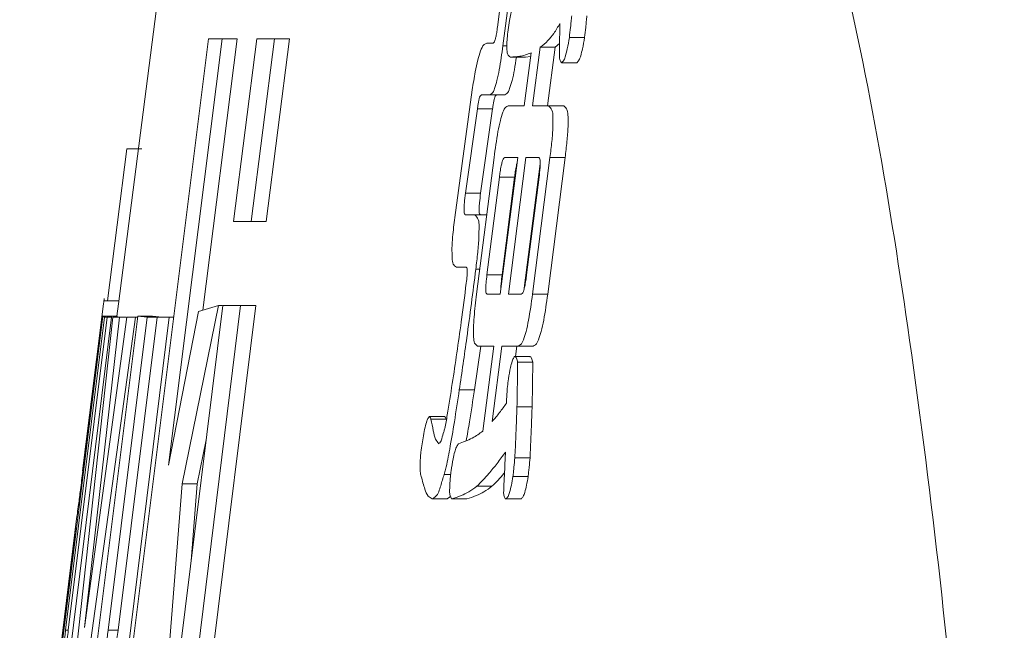
# Model space of a CAD drawing. Units: millimetres. Extents: x 125 to 3816, y 112 to 2263.
# Drawn here: x 2005 to 2011, y 1355 to 1359 of the extents above; entities that cross this region are included whole.
import ezdxf

# ---------------------------------------------------------------- set-up
doc = ezdxf.new("R2010")
doc.units = ezdxf.units.MM
doc.header["$LTSCALE"] = 8

msp = doc.modelspace()

# ---------------------------------------------------------------- linework, layer by layer
at = {"color": 7, "linetype": 'Continuous', "lineweight": 15}
for p, q in [((2005.9444, 1362.9865), (2005.1715, 1357.0018)), ((2007.8707, 1359.5951), (2007.7596, 1358.7366)), ((2007.7229, 1358.8634), (2007.8014, 1359.4691)), ((2005.1074, 1353.4215), (2005.7775, 1358.7843)), ((2005.8701, 1358.7843), (2005.5077, 1355.9176)), ((2005.9712, 1358.7843), (2005.7405, 1356.9599)), ((2005.7775, 1358.7843), (2005.8701, 1358.7843)), ((2005.9712, 1358.7843), (2005.8701, 1358.7843)), ((2005.9454, 1357.5558), (2006.102, 1358.7843)), ((2006.2224, 1358.7843), (2006.0657, 1357.5558)), ((2006.102, 1358.7843), (2006.2224, 1358.7843)), ((2006.3236, 1358.7843), (2006.1669, 1357.5558)), ((2006.3236, 1358.7843), (2006.2224, 1358.7843)), ((2007.652, 1358.7552), (2007.6937, 1358.7552)), ((2008.1411, 1358.7525), (2008.1113, 1358.727)), ((2008.3088, 1358.7931), (2008.2067, 1358.7931)), ((2007.9036, 1358.3329), (2007.9496, 1358.6898)), ((2008.0093, 1358.727), (2007.9585, 1358.3329)), ((2008.1113, 1358.727), (2008.0093, 1358.727)), ((2008.1113, 1358.727), (2008.0605, 1358.3329)), ((2007.9122, 1358.6615), (2007.8103, 1358.6615)), ((2007.9463, 1358.6643), (2007.9122, 1358.6615)), ((2008.2576, 1358.6236), (2008.1556, 1358.6236)), ((2007.4354, 1357.5818), (2007.5533, 1358.441)), ((2007.6696, 1358.408), (2007.6152, 1358.408)), ((2007.7714, 1358.408), (2007.6696, 1358.408)), ((2007.588, 1358.3143), (2007.5073, 1357.7458)), ((2007.6897, 1358.3143), (2007.588, 1358.3143)), ((2007.6897, 1358.3143), (2007.609, 1357.7458)), ((2007.7946, 1358.3329), (2007.9036, 1358.3329)), ((2007.9585, 1358.3329), (2008.0673, 1358.3329)), ((2008.1692, 1358.3329), (2008.0673, 1358.3329)), ((2005.0982, 1357.0226), (2005.2271, 1358.0433)), ((2005.3279, 1358.0433), (2005.2271, 1358.0433)), ((2007.5821, 1357.0658), (2007.6996, 1357.9856)), ((2007.7415, 1357.0658), (2007.859, 1357.9856)), ((2007.859, 1357.9856), (2007.772, 1357.9856)), ((2007.9139, 1357.9856), (2007.7963, 1357.0658)), ((2008.0104, 1357.9433), (2007.9036, 1357.1077)), ((2008.0003, 1357.9856), (2007.9139, 1357.9856)), ((2008.0764, 1357.9856), (2007.9588, 1357.0658)), ((2008.1784, 1357.9856), (2008.0608, 1357.0658)), ((2008.1784, 1357.9856), (2008.0764, 1357.9856)), ((2007.7359, 1357.854), (2007.652, 1357.1967)), ((2007.8378, 1357.854), (2007.7359, 1357.854)), ((2007.8378, 1357.854), (2007.7539, 1357.1967)), ((2007.9189, 1357.1967), (2008.0029, 1357.854)), ((2007.609, 1357.7458), (2007.5073, 1357.7458)), ((2006.0657, 1357.5558), (2005.9454, 1357.5558)), ((2006.1669, 1357.5558), (2006.0657, 1357.5558)), ((2007.5065, 1357.6004), (2007.5715, 1357.6004)), ((2007.6504, 1357.6004), (2007.5715, 1357.6004)), ((2007.5113, 1357.2483), (2007.4465, 1357.2483)), ((2007.7539, 1357.1967), (2007.652, 1357.1967)), ((2005.0727, 1357.0155), (2005.0707, 1357.0018)), ((2005.0754, 1357.0377), (2005.0723, 1357.0126)), ((2005.1745, 1357.0226), (2005.0738, 1357.0226)), ((2007.6546, 1357.0658), (2007.7415, 1357.0658)), ((2007.7963, 1357.0658), (2007.8827, 1357.0658)), ((2008.0608, 1357.0658), (2007.9588, 1357.0658)), ((2005.0707, 1357.0018), (2004.9302, 1355.8785)), ((2005.1715, 1357.0018), (2005.1616, 1356.9188)), ((2005.431, 1353.4215), (2005.8739, 1356.9901)), ((2005.5077, 1355.9176), (2005.7106, 1356.9512)), ((2005.9941, 1356.9901), (2005.5511, 1353.4215)), ((2005.8439, 1356.9901), (2005.6005, 1355.7909)), ((2006.0953, 1356.9901), (2005.6522, 1353.4215)), ((2005.7106, 1356.9512), (2005.8439, 1356.9901)), ((2005.8697, 1356.9901), (2005.8439, 1356.9901)), ((2005.8739, 1356.9901), (2005.9941, 1356.9901)), ((2006.0953, 1356.9901), (2005.9941, 1356.9901)), ((2004.6671, 1352.4464), (2005.2868, 1356.9122)), ((2005.1242, 1356.9122), (2004.6924, 1353.4215)), ((2004.7393, 1354.2926), (2005.0654, 1356.9188)), ((2005.133, 1356.9122), (2004.7638, 1353.5481)), ((2005.0772, 1356.9122), (2004.8151, 1354.8061)), ((2004.8338, 1354.8061), (2005.096, 1356.9122)), ((2004.9432, 1354.8255), (2005.178, 1356.9122)), ((2005.2271, 1356.9122), (2004.9432, 1354.8255)), ((2004.9742, 1354.2924), (2005.3009, 1356.9188)), ((2005.0654, 1356.9188), (2005.0772, 1356.9122)), ((2005.1661, 1356.9188), (2005.0654, 1356.9188)), ((2005.0919, 1356.9122), (2005.0772, 1356.9122)), ((2005.5128, 1356.9122), (2005.0804, 1353.4215)), ((2005.096, 1356.9122), (2005.1242, 1356.9122)), ((2005.3644, 1356.9122), (2005.102, 1354.8061)), ((2005.1276, 1356.9122), (2005.1242, 1356.9122)), ((2005.178, 1356.9122), (2005.133, 1356.9122)), ((2005.1692, 1354.8061), (2005.4317, 1356.9122)), ((2005.2226, 1356.9122), (2005.178, 1356.9122)), ((2005.2868, 1356.9122), (2005.2271, 1356.9122)), ((2005.3, 1356.9122), (2005.2868, 1356.9122)), ((2005.3009, 1356.9188), (2005.3644, 1356.9122)), ((2005.4017, 1356.9188), (2005.3009, 1356.9188)), ((2005.4277, 1356.9122), (2005.3644, 1356.9122)), ((2005.4017, 1356.9188), (2005.4653, 1356.9122)), ((2005.4317, 1356.9122), (2005.5128, 1356.9122)), ((2005.5436, 1356.9122), (2005.5128, 1356.9122)), ((2007.6102, 1356.7178), (2007.5679, 1356.4222)), ((2007.6973, 1356.7178), (2007.5884, 1356.7178)), ((2007.6249, 1356.1452), (2007.6973, 1356.7178)), ((2007.7522, 1356.7178), (2007.6881, 1356.2114)), ((2007.8608, 1356.7178), (2007.7522, 1356.7178)), ((2007.8541, 1356.7178), (2007.8452, 1356.6475)), ((2007.9628, 1356.7178), (2007.8608, 1356.7178)), ((2007.9402, 1356.6475), (2007.8382, 1356.6475)), ((2007.9607, 1356.6103), (2007.8588, 1356.6103)), ((2007.5679, 1356.4222), (2007.4661, 1356.4222)), ((2007.9561, 1356.3099), (2007.8541, 1356.3099)), ((2007.3674, 1356.2438), (2007.2657, 1356.2438)), ((2007.3768, 1356.2252), (2007.2751, 1356.2252)), ((2005.7619, 1356.0879), (2005.7016, 1355.7909)), ((2007.942, 1355.9668), (2007.84, 1355.9668)), ((2004.9306, 1355.8804), (2004.9304, 1355.8785)), ((2007.4083, 1355.8545), (2007.3643, 1355.8545)), ((2007.9289, 1355.84), (2007.827, 1355.84)), ((2005.6005, 1355.7909), (2005.4136, 1353.4215)), ((2005.7016, 1355.7909), (2005.6005, 1355.7909)), ((2005.7016, 1355.7909), (2005.6607, 1355.2725)), ((2007.6857, 1355.7745), (2007.5838, 1355.7745)), ((2007.3849, 1355.6898), (2007.2831, 1355.6898)), ((2007.4074, 1355.705), (2007.3849, 1355.6898)), ((2007.5156, 1355.6898), (2007.4137, 1355.6898)), ((2007.8837, 1355.6898), (2007.7817, 1355.6898)), ((2004.8923, 1355.5735), (2004.7617, 1354.5159)), ((2004.8949, 1355.5924), (2004.8923, 1355.5735)), ((2004.8075, 1354.8807), (2004.5954, 1353.1519)), ((2004.8338, 1354.8061), (2004.8151, 1354.8061)), ((2005.1692, 1354.8061), (2005.102, 1354.8061))]:
    msp.add_line(p, q, dxfattribs=at)
at = {"color": 8, "linetype": 'Continuous', "lineweight": 15}
for p, q in [((2007.7857, 1358.7366), (2007.7596, 1358.7366)), ((2007.6037, 1357.2346), (2007.5772, 1357.2346)), ((2004.9007, 1355.5924), (2004.8949, 1355.5924))]:
    msp.add_line(p, q, dxfattribs=at)
at = {"color": 7, "linetype": 'Continuous', "lineweight": 15}
for points, knots in [([(2008.0813, 1362.9865), (2008.3235, 1362.8745), (2008.9932, 1362.5648), (2009.5075, 1361.1601), (2010.0996, 1359.2511), (2010.5498, 1356.5923), (2010.9107, 1353.3283), (2011.1116, 1349.5914), (2011.1477, 1345.4329), (2011.003, 1341.0718), (2010.6748, 1336.5325), (2010.1772, 1332.0163), (2009.5158, 1327.5462), (2008.7215, 1323.2842), (2007.8117, 1319.2836), (2006.833, 1315.6882), (2005.8143, 1312.5943), (2004.8312, 1310.0919), (2003.8868, 1308.3647), (2003.1433, 1307.2145), (2002.5471, 1307.0367), (2002.3789, 1306.9865)], [0, 0, 0, 0, 0.013333, 0.036874, 0.071311, 0.118437, 0.174023, 0.240379, 0.310432, 0.387647, 0.464448, 0.544177, 0.62099, 0.696534, 0.766816, 0.831739, 0.887734, 0.934496, 0.968564, 0.991131, 1, 1, 1, 1]), ([(2007.7944, 1358.8441), (2007.7974, 1358.8654), (2007.8024, 1358.9015), (2007.8117, 1358.9492), (2007.8221, 1358.984), (2007.8315, 1359.0142), (2007.8478, 1359.0234), (2007.8548, 1359.0274)], [0, 0, 0, 0, 0.324579, 0.550733, 0.726545, 0.881881, 1, 1, 1, 1]), ([(2008.2226, 1358.9385), (2008.2213, 1358.9256), (2008.2187, 1358.8999), (2008.2137, 1358.8514), (2008.2095, 1358.8158), (2008.2067, 1358.7931)], [0, 0, 0, 0, 0.265039, 0.530892, 1, 1, 1, 1]), ([(2008.3247, 1358.9385), (2008.3234, 1358.9256), (2008.3208, 1358.8999), (2008.3158, 1358.8514), (2008.3115, 1358.8158), (2008.3088, 1358.7931)], [0, 0, 0, 0, 0.265044, 0.530882, 1, 1, 1, 1]), ([(2008.1424, 1358.8868), (2008.1294, 1358.8643), (2008.1062, 1358.8239), (2008.0624, 1358.7687), (2008.0278, 1358.7415), (2008.0093, 1358.727)], [0, 0, 0, 0, 0.372125, 0.665731, 1, 1, 1, 1]), ([(2008.1403, 1358.6801), (2008.1405, 1358.6988), (2008.141, 1358.7361), (2008.1416, 1358.805), (2008.1421, 1358.8552), (2008.1424, 1358.8868)], [0, 0, 0, 0, 0.271216, 0.54077, 1, 1, 1, 1]), ([(2007.6937, 1358.7552), (2007.6971, 1358.7582), (2007.7044, 1358.7647), (2007.7085, 1358.7817), (2007.7142, 1358.8045), (2007.7188, 1358.8328), (2007.7216, 1358.8537), (2007.7229, 1358.8634)], [0, 0, 0, 0, 0.115819, 0.25063, 0.445351, 0.741539, 1, 1, 1, 1]), ([(2007.8103, 1358.6615), (2007.803, 1358.6665), (2007.7891, 1358.6762), (2007.7865, 1358.707), (2007.7848, 1358.7424), (2007.7881, 1358.7904), (2007.7921, 1358.8249), (2007.7944, 1358.8441)], [0, 0, 0, 0, 0.130726, 0.252184, 0.454348, 0.696947, 1, 1, 1, 1]), ([(2007.5533, 1358.441), (2007.5594, 1358.4814), (2007.5697, 1358.5492), (2007.5878, 1358.6376), (2007.6075, 1358.6974), (2007.6233, 1358.7432), (2007.6454, 1358.7525), (2007.652, 1358.7552)], [0, 0, 0, 0, 0.362797, 0.610109, 0.792321, 0.938389, 1, 1, 1, 1]), ([(2007.7596, 1358.7366), (2007.7521, 1358.683), (2007.7413, 1358.6049), (2007.7219, 1358.5083), (2007.7052, 1358.4563), (2007.6921, 1358.4178), (2007.6747, 1358.4102), (2007.6696, 1358.408)], [0, 0, 0, 0, 0.4675732, 0.6810197, 0.8406449, 0.9527802, 1, 1, 1, 1]), ([(2008.2067, 1358.7931), (2008.2025, 1358.7672), (2008.1958, 1358.7259), (2008.1825, 1358.6755), (2008.1729, 1358.6425), (2008.1605, 1358.629), (2008.1556, 1358.6236)], [0, 0, 0, 0, 0.4381048, 0.6981717, 0.8780865, 1, 1, 1, 1]), ([(2008.3088, 1358.7931), (2008.3046, 1358.7672), (2008.2978, 1358.7259), (2008.2846, 1358.6755), (2008.2749, 1358.6425), (2008.2626, 1358.629), (2008.2576, 1358.6236)], [0, 0, 0, 0, 0.4381048, 0.6981717, 0.8780865, 1, 1, 1, 1]), ([(2007.9496, 1358.6898), (2007.9367, 1358.6847), (2007.9116, 1358.6748), (2007.8649, 1358.664), (2007.8311, 1358.6625), (2007.8103, 1358.6615)], [0, 0, 0, 0, 0.290825, 0.564557, 1, 1, 1, 1]), ([(2008.1556, 1358.6236), (2008.1511, 1358.628), (2008.1424, 1358.6366), (2008.1413, 1358.6577), (2008.1407, 1358.6717), (2008.1403, 1358.6801)], [0, 0, 0, 0, 0.2993451, 0.5801606, 1, 1, 1, 1]), ([(2007.8499, 1358.6615), (2007.8458, 1358.6329), (2007.8383, 1358.5799), (2007.8237, 1358.5083), (2007.807, 1358.4563), (2007.7939, 1358.4178), (2007.7766, 1358.4102), (2007.7714, 1358.408)], [0, 0, 0, 0, 0.318954, 0.591981, 0.796163, 0.9396, 1, 1, 1, 1]), ([(2007.6152, 1358.408), (2007.6117, 1358.4049), (2007.6043, 1358.3983), (2007.6002, 1358.3811), (2007.5951, 1358.3613), (2007.5912, 1358.338), (2007.589, 1358.3221), (2007.588, 1358.3143)], [0, 0, 0, 0, 0.137766, 0.290975, 0.514767, 0.761907, 1, 1, 1, 1]), ([(2007.717, 1358.408), (2007.7135, 1358.4049), (2007.7061, 1358.3983), (2007.7019, 1358.3811), (2007.6969, 1358.3613), (2007.693, 1358.338), (2007.6908, 1358.3221), (2007.6897, 1358.3143)], [0, 0, 0, 0, 0.137755, 0.291052, 0.514755, 0.761926, 1, 1, 1, 1]), ([(2007.6996, 1357.9856), (2007.7076, 1358.0437), (2007.7191, 1358.1273), (2007.7398, 1358.23), (2007.7574, 1358.2837), (2007.7713, 1358.3234), (2007.7894, 1358.3307), (2007.7946, 1358.3329)], [0, 0, 0, 0, 0.479493, 0.689204, 0.845364, 0.954832, 1, 1, 1, 1]), ([(2008.0673, 1358.3329), (2008.076, 1358.324), (2008.0958, 1358.3041), (2008.0953, 1358.2515), (2008.0969, 1358.1826), (2008.0889, 1358.0905), (2008.0807, 1358.0218), (2008.0764, 1357.9856)], [0, 0, 0, 0, 0.101381, 0.227247, 0.416689, 0.692954, 1, 1, 1, 1]), ([(2008.1692, 1358.3329), (2008.178, 1358.324), (2008.1978, 1358.3041), (2008.1974, 1358.2515), (2008.1989, 1358.1826), (2008.1909, 1358.0905), (2008.1827, 1358.0218), (2008.1784, 1357.9856)], [0, 0, 0, 0, 0.1014275, 0.2272873, 0.4167194, 0.6929695, 1, 1, 1, 1]), ([(2007.772, 1357.9856), (2007.7681, 1357.9823), (2007.7592, 1357.9749), (2007.7541, 1357.9541), (2007.7467, 1357.9264), (2007.7411, 1357.8916), (2007.7376, 1357.8661), (2007.7359, 1357.854)], [0, 0, 0, 0, 0.108563, 0.244364, 0.443447, 0.735597, 1, 1, 1, 1]), ([(2007.8539, 1357.9461), (2007.8526, 1357.9409), (2007.8479, 1357.9225), (2007.843, 1357.8917), (2007.8395, 1357.8661), (2007.8378, 1357.854)], [0, 0, 0, 0, 0.173368, 0.607264, 1, 1, 1, 1]), ([(2008.0029, 1357.854), (2008.0053, 1357.8751), (2008.0089, 1357.9057), (2008.0111, 1357.9445), (2008.0096, 1357.9651), (2008.0085, 1357.9811), (2008.0023, 1357.9845), (2008.0003, 1357.9856)], [0, 0, 0, 0, 0.472643, 0.686803, 0.848041, 0.952097, 1, 1, 1, 1]), ([(2007.5073, 1357.7458), (2007.5047, 1357.7243), (2007.5008, 1357.6917), (2007.4974, 1357.6498), (2007.4981, 1357.6258), (2007.4982, 1357.608), (2007.5041, 1357.6026), (2007.5065, 1357.6004)], [0, 0, 0, 0, 0.4397198, 0.6645089, 0.84372, 0.9379513, 1, 1, 1, 1]), ([(2007.609, 1357.7458), (2007.6065, 1357.7243), (2007.6026, 1357.6917), (2007.5992, 1357.6498), (2007.6, 1357.6258), (2007.6, 1357.608), (2007.6059, 1357.6026), (2007.6082, 1357.6004)], [0, 0, 0, 0, 0.439734, 0.66453, 0.843648, 0.937949, 1, 1, 1, 1]), ([(2007.4465, 1357.2483), (2007.4383, 1357.2548), (2007.4192, 1357.2697), (2007.4176, 1357.319), (2007.4155, 1357.3781), (2007.4222, 1357.47), (2007.4303, 1357.5383), (2007.4354, 1357.5818)], [0, 0, 0, 0, 0.087166, 0.2027, 0.398882, 0.617134, 1, 1, 1, 1]), ([(2007.5715, 1357.6004), (2007.5801, 1357.5907), (2007.5996, 1357.5689), (2007.5982, 1357.5141), (2007.5991, 1357.4414), (2007.5903, 1357.3446), (2007.5817, 1357.2723), (2007.5772, 1357.2346)], [0, 0, 0, 0, 0.101066, 0.226944, 0.415724, 0.694586, 1, 1, 1, 1]), ([(2007.5772, 1357.2346), (2007.5673, 1357.1577), (2007.5476, 1357.004), (2007.5113, 1356.7331), (2007.4831, 1356.5394), (2007.4661, 1356.4222)], [0, 0, 0, 0, 0.283617, 0.566887, 1, 1, 1, 1]), ([(2007.5129, 1357.1409), (2007.5148, 1357.1572), (2007.5176, 1357.1816), (2007.5196, 1357.2128), (2007.5186, 1357.2304), (2007.5181, 1357.2439), (2007.5129, 1357.2473), (2007.5113, 1357.2483)], [0, 0, 0, 0, 0.449908, 0.671138, 0.838576, 0.948919, 1, 1, 1, 1]), ([(2007.652, 1357.1967), (2007.6498, 1357.1778), (2007.6464, 1357.1492), (2007.6438, 1357.1123), (2007.6446, 1357.0907), (2007.6452, 1357.0737), (2007.6517, 1357.0683), (2007.6546, 1357.0658)], [0, 0, 0, 0, 0.423901, 0.645365, 0.818964, 0.917103, 1, 1, 1, 1]), ([(2007.7539, 1357.1967), (2007.7517, 1357.1778), (2007.7485, 1357.1491), (2007.7458, 1357.1178), (2007.7462, 1357.1055), (2007.7463, 1357.1032)], [0, 0, 0, 0, 0.60729, 0.924565, 1, 1, 1, 1]), ([(2007.8827, 1357.0658), (2007.8868, 1357.0691), (2007.8958, 1357.0763), (2007.9008, 1357.0965), (2007.908, 1357.1235), (2007.9137, 1357.1582), (2007.9172, 1357.1841), (2007.9189, 1357.1967)], [0, 0, 0, 0, 0.111244, 0.242745, 0.433408, 0.725228, 1, 1, 1, 1]), ([(2007.4185, 1356.4649), (2007.4291, 1356.5337), (2007.4502, 1356.6719), (2007.4814, 1356.8973), (2007.5016, 1357.0539), (2007.5129, 1357.1409)], [0, 0, 0, 0, 0.3058406, 0.6144808, 1, 1, 1, 1]), ([(2007.5884, 1356.7178), (2007.581, 1356.7241), (2007.5631, 1356.7391), (2007.5625, 1356.7861), (2007.5604, 1356.8428), (2007.5674, 1356.9401), (2007.5761, 1357.0149), (2007.5821, 1357.0658)], [0, 0, 0, 0, 0.078785, 0.188113, 0.366083, 0.568691, 1, 1, 1, 1]), ([(2007.9588, 1357.0658), (2007.9508, 1357.0077), (2007.9392, 1356.924), (2007.918, 1356.8211), (2007.9, 1356.7669), (2007.8849, 1356.7271), (2007.8663, 1356.7199), (2007.8608, 1356.7178)], [0, 0, 0, 0, 0.476456, 0.686239, 0.842815, 0.953193, 1, 1, 1, 1]), ([(2008.0608, 1357.0658), (2008.0528, 1357.0077), (2008.0413, 1356.924), (2008.02, 1356.8211), (2008.002, 1356.7669), (2007.9869, 1356.7271), (2007.9683, 1356.7199), (2007.9628, 1356.7178)], [0, 0, 0, 0, 0.476463, 0.686266, 0.842845, 0.953265, 1, 1, 1, 1]), ([(2005.0618, 1356.9277), (2005.0588, 1356.9021), (2005.049, 1356.8206), (2005.029, 1356.6531), (2005.0006, 1356.4198), (2004.9676, 1356.1517), (2004.9449, 1355.9694), (2004.9336, 1355.8785)], [0, 0, 0, 0, 0.072998, 0.233207, 0.478675, 0.739988, 1, 1, 1, 1]), ([(2007.7962, 1356.4973), (2007.8006, 1356.5229), (2007.8074, 1356.5627), (2007.8203, 1356.6106), (2007.8296, 1356.6356), (2007.8366, 1356.6454), (2007.8382, 1356.6475)], [0, 0, 0, 0, 0.495884, 0.770325, 0.949566, 1, 1, 1, 1]), ([(2007.8382, 1356.6475), (2007.8405, 1356.6466), (2007.8462, 1356.6445), (2007.8531, 1356.6304), (2007.8564, 1356.6187), (2007.8588, 1356.6103)], [0, 0, 0, 0, 0.164793, 0.401405, 1, 1, 1, 1]), ([(2007.9402, 1356.6475), (2007.9425, 1356.6466), (2007.9482, 1356.6445), (2007.9551, 1356.6304), (2007.9584, 1356.6187), (2007.9607, 1356.6103)], [0, 0, 0, 0, 0.164793, 0.401405, 1, 1, 1, 1]), ([(2007.8588, 1356.6103), (2007.8584, 1356.582), (2007.8578, 1356.5251), (2007.8564, 1356.425), (2007.855, 1356.3532), (2007.8541, 1356.3099)], [0, 0, 0, 0, 0.282907, 0.567905, 1, 1, 1, 1]), ([(2007.9607, 1356.6103), (2007.9604, 1356.582), (2007.9598, 1356.5251), (2007.9584, 1356.425), (2007.9569, 1356.3532), (2007.9561, 1356.3099)], [0, 0, 0, 0, 0.282908, 0.567907, 1, 1, 1, 1]), ([(2007.7836, 1356.3519), (2007.7844, 1356.3665), (2007.7861, 1356.3975), (2007.7902, 1356.446), (2007.7941, 1356.4799), (2007.7962, 1356.4973)], [0, 0, 0, 0, 0.299055, 0.639187, 1, 1, 1, 1]), ([(2007.3616, 1356.1404), (2007.3636, 1356.1481), (2007.3735, 1356.1856), (2007.3916, 1356.2941), (2007.4075, 1356.3948), (2007.4185, 1356.4649)], [0, 0, 0, 0, 0.0720024, 0.3536124, 1, 1, 1, 1]), ([(2007.4661, 1356.4222), (2007.4552, 1356.3508), (2007.4351, 1356.2179), (2007.4045, 1356.0397), (2007.3821, 1355.9216), (2007.3672, 1355.8655), (2007.3643, 1355.8545)], [0, 0, 0, 0, 0.375702, 0.69835, 0.94052, 1, 1, 1, 1]), ([(2007.5679, 1356.4222), (2007.5572, 1356.3507), (2007.5401, 1356.2365), (2007.5201, 1356.1228), (2007.5127, 1356.0803)], [0, 0, 0, 0, 0.62585, 1, 1, 1, 1]), ([(2004.9928, 1356.3788), (2004.9927, 1356.3784), (2004.9903, 1356.3615), (2004.985, 1356.3164), (2004.9751, 1356.2391), (2004.9618, 1356.132), (2004.9466, 1356.0103), (2004.9355, 1355.9213), (2004.9302, 1355.8785)], [0, 0, 0, 0, 0.002479, 0.101451, 0.27028, 0.46645, 0.743592, 1, 1, 1, 1]), ([(2007.7833, 1356.3333), (2007.7833, 1356.3356), (2007.7831, 1356.3405), (2007.7831, 1356.3463), (2007.7834, 1356.3502), (2007.7835, 1356.3516), (2007.7836, 1356.3519)], [0, 0, 0, 0, 0.366742, 0.782999, 0.942807, 1, 1, 1, 1]), ([(2007.6881, 1356.2114), (2007.6962, 1356.2207), (2007.7131, 1356.2398), (2007.7449, 1356.2805), (2007.768, 1356.3123), (2007.7833, 1356.3333)], [0, 0, 0, 0, 0.239399, 0.494845, 1, 1, 1, 1]), ([(2007.8541, 1356.3099), (2007.8529, 1356.2767), (2007.8506, 1356.2099), (2007.8458, 1356.0955), (2007.8421, 1356.0143), (2007.84, 1355.9668)], [0, 0, 0, 0, 0.290171, 0.58417, 1, 1, 1, 1]), ([(2007.9561, 1356.3099), (2007.9549, 1356.2767), (2007.9525, 1356.2099), (2007.9478, 1356.0955), (2007.9441, 1356.0143), (2007.942, 1355.9668)], [0, 0, 0, 0, 0.290171, 0.58417, 1, 1, 1, 1]), ([(2007.2078, 1356.0047), (2007.2128, 1356.0414), (2007.2206, 1356.0971), (2007.2338, 1356.1675), (2007.2451, 1356.2075), (2007.254, 1356.2335), (2007.2629, 1356.2413), (2007.2657, 1356.2438)], [0, 0, 0, 0, 0.447272, 0.680033, 0.858985, 0.955472, 1, 1, 1, 1]), ([(2007.2657, 1356.2438), (2007.2668, 1356.2429), (2007.2698, 1356.2407), (2007.272, 1356.2336), (2007.2739, 1356.2284), (2007.2751, 1356.2252)], [0, 0, 0, 0, 0.199829, 0.508757, 1, 1, 1, 1]), ([(2007.2751, 1356.2252), (2007.2805, 1356.1997), (2007.29, 1356.1554), (2007.3004, 1356.0969), (2007.3197, 1356.0711), (2007.3271, 1356.0612)], [0, 0, 0, 0, 0.451222, 0.787112, 1, 1, 1, 1]), ([(2007.3674, 1356.2438), (2007.3686, 1356.2429), (2007.3715, 1356.2407), (2007.3737, 1356.2336), (2007.3756, 1356.2284), (2007.3768, 1356.2252)], [0, 0, 0, 0, 0.199829, 0.508757, 1, 1, 1, 1]), ([(2007.3271, 1356.0612), (2007.33, 1356.0629), (2007.3417, 1356.0701), (2007.3497, 1356.1011), (2007.3571, 1356.1255), (2007.3616, 1356.1404)], [0, 0, 0, 0, 0.111298, 0.460138, 1, 1, 1, 1]), ([(2007.4604, 1356.0612), (2007.4759, 1356.0663), (2007.5078, 1356.0769), (2007.5642, 1356.1029), (2007.6016, 1356.129), (2007.6249, 1356.1452)], [0, 0, 0, 0, 0.263285, 0.543168, 1, 1, 1, 1]), ([(2007.411, 1355.8779), (2007.415, 1355.9051), (2007.4213, 1355.9481), (2007.4338, 1356.0012), (2007.4439, 1356.0364), (2007.4553, 1356.0535), (2007.4604, 1356.0612)], [0, 0, 0, 0, 0.431303, 0.6792, 0.856677, 1, 1, 1, 1]), ([(2007.2097, 1355.84), (2007.207, 1355.8512), (2007.2013, 1355.8749), (2007.2012, 1355.9164), (2007.2032, 1355.96), (2007.2064, 1355.9908), (2007.2078, 1356.0047)], [0, 0, 0, 0, 0.209002, 0.438756, 0.747609, 1, 1, 1, 1]), ([(2007.7764, 1356.0047), (2007.7578, 1355.9791), (2007.7218, 1355.9297), (2007.6595, 1355.8511), (2007.6113, 1355.8023), (2007.5838, 1355.7745)], [0, 0, 0, 0, 0.316177, 0.609958, 1, 1, 1, 1]), ([(2007.764, 1355.7277), (2007.7652, 1355.7547), (2007.7677, 1355.8089), (2007.772, 1355.9012), (2007.7748, 1355.9665), (2007.7764, 1356.0047)], [0, 0, 0, 0, 0.293156, 0.586375, 1, 1, 1, 1]), ([(2007.84, 1355.9668), (2007.8381, 1355.9459), (2007.8352, 1355.9143), (2007.8309, 1355.8721), (2007.8283, 1355.8507), (2007.827, 1355.84)], [0, 0, 0, 0, 0.494038, 0.745114, 1, 1, 1, 1]), ([(2007.942, 1355.9668), (2007.94, 1355.9459), (2007.9371, 1355.9143), (2007.9328, 1355.8721), (2007.9302, 1355.8507), (2007.9289, 1355.84)], [0, 0, 0, 0, 0.494038, 0.745114, 1, 1, 1, 1]), ([(2004.8949, 1355.5924), (2004.8976, 1355.6121), (2004.9047, 1355.6648), (2004.9168, 1355.7596), (2004.9263, 1355.8347), (2004.9317, 1355.8768)], [0, 0, 0, 0, 0.20808, 0.555797, 1, 1, 1, 1]), ([(2007.2831, 1355.6898), (2007.2735, 1355.6953), (2007.2487, 1355.7097), (2007.2298, 1355.7677), (2007.2175, 1355.8119), (2007.2097, 1355.84)], [0, 0, 0, 0, 0.188331, 0.485426, 1, 1, 1, 1]), ([(2007.3643, 1355.8545), (2007.3563, 1355.8294), (2007.3403, 1355.7792), (2007.3226, 1355.7129), (2007.291, 1355.6944), (2007.2831, 1355.6898)], [0, 0, 0, 0, 0.426897, 0.85566, 1, 1, 1, 1]), ([(2007.4137, 1355.6898), (2007.4097, 1355.697), (2007.4008, 1355.7128), (2007.4009, 1355.7453), (2007.4014, 1355.7877), (2007.4057, 1355.8335), (2007.4095, 1355.8653), (2007.411, 1355.8779)], [0, 0, 0, 0, 0.128783, 0.279888, 0.49674, 0.801218, 1, 1, 1, 1]), ([(2007.7703, 1355.8644), (2007.769, 1355.8628), (2007.7433, 1355.8307), (2007.7137, 1355.8019), (2007.6857, 1355.7745)], [0, 0, 0, 0, 0.050067, 1, 1, 1, 1]), ([(2007.827, 1355.84), (2007.8238, 1355.8204), (2007.818, 1355.7846), (2007.8068, 1355.7402), (2007.7964, 1355.7084), (2007.7861, 1355.6953), (2007.7817, 1355.6898)], [0, 0, 0, 0, 0.375232, 0.685637, 0.868501, 1, 1, 1, 1]), ([(2007.9289, 1355.84), (2007.9258, 1355.8204), (2007.92, 1355.7846), (2007.9088, 1355.7402), (2007.8984, 1355.7084), (2007.8881, 1355.6953), (2007.8837, 1355.6898)], [0, 0, 0, 0, 0.375232, 0.685637, 0.868501, 1, 1, 1, 1]), ([(2007.5838, 1355.7745), (2007.5662, 1355.7616), (2007.5329, 1355.7372), (2007.4751, 1355.7094), (2007.4352, 1355.6966), (2007.4137, 1355.6898)], [0, 0, 0, 0, 0.342228, 0.646676, 1, 1, 1, 1]), ([(2007.6857, 1355.7745), (2007.6681, 1355.7616), (2007.6348, 1355.7372), (2007.577, 1355.7094), (2007.537, 1355.6966), (2007.5156, 1355.6898)], [0, 0, 0, 0, 0.342212, 0.646531, 1, 1, 1, 1]), ([(2007.7817, 1355.6898), (2007.7791, 1355.6905), (2007.7731, 1355.6922), (2007.7664, 1355.707), (2007.765, 1355.719), (2007.764, 1355.7277)], [0, 0, 0, 0, 0.174076, 0.4053775, 1, 1, 1, 1]), ([(2004.8835, 1355.4985), (2004.8802, 1355.4703), (2004.8708, 1355.3896), (2004.8519, 1355.2273), (2004.8251, 1355.0025), (2004.7882, 1354.6985), (2004.7608, 1354.4761), (2004.7445, 1354.3444)], [0, 0, 0, 0, 0.073156, 0.209622, 0.421711, 0.657513, 1, 1, 1, 1]), ([(2004.8151, 1354.8061), (2004.806, 1354.7294), (2004.7912, 1354.6051), (2004.7716, 1354.4461), (2004.7631, 1354.344), (2004.7538, 1354.2862), (2004.7561, 1354.2631), (2004.7564, 1354.2599)], [0, 0, 0, 0, 0.421322, 0.683971, 0.873343, 0.982068, 1, 1, 1, 1]), ([(2004.7564, 1354.2599), (2004.7591, 1354.2708), (2004.7681, 1354.307), (2004.7781, 1354.3868), (2004.7975, 1354.5196), (2004.8159, 1354.6651), (2004.829, 1354.768), (2004.8338, 1354.8061)], [0, 0, 0, 0, 0.061343, 0.202905, 0.436158, 0.791204, 1, 1, 1, 1]), ([(2005.102, 1354.8061), (2005.0936, 1354.7295), (2005.0801, 1354.6056), (2005.0623, 1354.4456), (2005.0623, 1354.3463), (2005.0513, 1354.2833), (2005.0649, 1354.2632), (2005.0672, 1354.2599)], [0, 0, 0, 0, 0.4208564, 0.6814285, 0.8694094, 0.978209, 1, 1, 1, 1]), ([(2005.0672, 1354.2599), (2005.0733, 1354.2706), (2005.0928, 1354.3045), (2005.1044, 1354.3876), (2005.1304, 1354.5202), (2005.1503, 1354.6662), (2005.1642, 1354.7688), (2005.1692, 1354.8061)], [0, 0, 0, 0, 0.066357, 0.20921, 0.442831, 0.797746, 1, 1, 1, 1])]:
    msp.add_open_spline(points, degree=3, knots=knots, dxfattribs=at)

doc.saveas('drawing.dxf')
